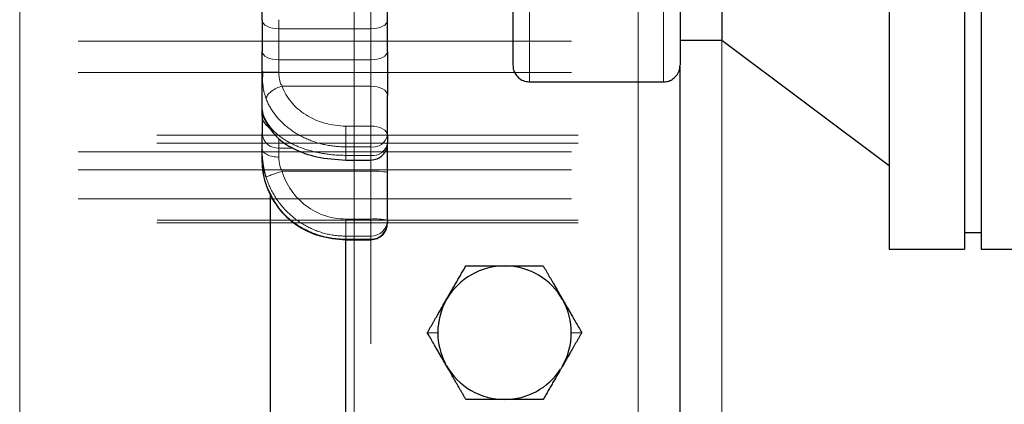
# Model space of a CAD drawing. Units: millimetres. Extents: x 0 to 420, y 0 to 297.
# Drawn here: x 76 to 86, y 101 to 104 of the extents above; entities that cross this region are included whole.
import ezdxf

# ---------------------------------------------------------------- set-up
doc = ezdxf.new("R2010")
doc.units = ezdxf.units.MM
doc.linetypes.add('CENTERX2', pattern=[20.32, 12.7, -2.54, 2.54, -2.54])
doc.styles.add('SLDTEXTSTYLE0', font='TXT', dxfattribs={"width": 0.605})
doc.dimstyles.new('SLDDIMSTYLE0', dxfattribs={"dimtxt": 3.5, "dimasz": 3.5, "dimexe": 0, "dimexo": 0.0625, "dimgap": 0.875, "dimtad": 1, "dimlfac": 12, "dimrnd": 1e-09, "dimzin": 12, "dimdsep": 46, "dimtxsty": 'SLDTEXTSTYLE0', "dimsah": 1, "dimcen": 0.09, "dimadec": 0, "dimazin": 3, "dimtfac": 1, "dimtdec": 3, "dimtofl": 0, "dimtmove": 0, "dimatfit": 3, "dimfxl": 0, "dimfrac": 2, "dimtolj": 1, "dimtzin": 12, "dimarcsym": 0})

# ---------------------------------------------------------------- blocks, each defined once
blk = doc.blocks.new('_D_14')
at = {"color": 7, "linetype": 'Continuous', "lineweight": 0}
for p, q in [((76.1348, 115.2571), (76.1348, 55.3393)), ((159.8849, 107.76), (159.8849, 55.3393)), ((76.1348, 56.3393), (159.8849, 56.3393))]:
    blk.add_line(p, q, dxfattribs=at)
at = {"color": 7, "linetype": 'Continuous', "lineweight": 18}
for points in [[(76.1348, 56.3393), (79.6348, 55.8008), (79.6348, 56.8778)], [(159.8849, 56.3393), (156.3849, 56.8778), (156.3849, 55.8008)]]:
    blk.add_solid(points, dxfattribs=at)
at = {"color": 7, "linetype": 'Continuous', "lineweight": 18, "insert": (112.6626, 60.851), "char_height": 3.5, "attachment_point": 1, "style": 'SLDTEXTSTYLE0'}
blk.add_mtext('1005', dxfattribs=at)

msp = doc.modelspace()

# ---------------------------------------------------------------- linework, layer by layer
at = {"color": 7, "linetype": 'CENTERX2', "lineweight": 18}
for p, q in [((79.46816, 150.35711), (79.46816, 85.52378)), ((82.30149, 96.69036), (82.30149, 139.19045)), ((83.13482, 96.69036), (83.13482, 139.19045)), ((79.63491, 105.42383), (79.63491, 101.16141)), ((81.63491, 104.17865), (76.71816, 104.17865)), ((81.63491, 103.86891), (76.71816, 103.86891)), ((81.70104, 103.24187), (77.50264, 103.24187)), ((81.70104, 103.16141), (77.50264, 103.16141)), ((81.63491, 103.07612), (76.71816, 103.07612)), ((81.63491, 102.8973), (76.71816, 102.8973)), ((81.63491, 102.60711), (76.71816, 102.60711)), ((81.70057, 102.3969), (77.50358, 102.3969)), ((81.70081, 102.36745), (77.5031, 102.36745))]:
    msp.add_line(p, q, dxfattribs=at)
at = {"color": 7, "linetype": 'Continuous', "lineweight": 25}
for p, q in [((85.71824, 108.77378), (85.71824, 102.10711)), ((83.13491, 105.44045), (83.13491, 104.19045)), ((84.80157, 105.44045), (84.80157, 102.10711)), ((85.55157, 105.44045), (85.55157, 102.10711)), ((78.55149, 104.38697), (78.55149, 104.07725)), ((79.80157, 104.07724), (79.80157, 104.38698)), ((82.71824, 104.19045), (83.13491, 104.19045)), ((83.13491, 104.19045), (84.80157, 102.94045)), ((78.55149, 103.87311), (78.55457, 103.82258)), ((78.55697, 103.87282), (78.55149, 103.87311)), ((78.55418, 103.8744), (78.55377, 103.8357)), ((82.71816, 98.69036), (82.71816, 103.92939)), ((81.21824, 103.77378), (82.55157, 103.77378)), ((79.80157, 103.24188), (79.80157, 103.63934)), ((78.55148, 103.49275), (78.56308, 103.43198)), ((78.55149, 103.49418), (78.55183, 103.49134)), ((78.56185, 103.4347), (78.55189, 103.48122)), ((78.55149, 103.43695), (78.55149, 103.25814)), ((78.55148, 102.97002), (78.55709, 102.94443)), ((79.38439, 102.99474), (79.63491, 102.99474)), ((79.80157, 102.3969), (79.80157, 102.87233)), ((78.63482, 95.36896), (78.63482, 102.66251)), ((79.38339, 102.20078), (79.38439, 102.20078)), ((79.38439, 102.20078), (79.63491, 102.20078)), ((79.38482, 98.69036), (79.38482, 102.20078)), ((85.55157, 102.27378), (85.71824, 102.27378)), ((84.80157, 102.10711), (85.55157, 102.10711)), ((85.71824, 102.10711), (86.46824, 102.10711)), ((80.96997, 101.94045), (80.9914, 101.94045)), ((81.54652, 101.60536), (81.55454, 101.59148)), ((80.38879, 100.94393), (80.37671, 100.96486)), ((81.54347, 100.93692), (81.52758, 100.9094))]:
    msp.add_line(p, q, dxfattribs=at)
at = {"color": 8, "linetype": 'Continuous', "lineweight": 18}
for p, q in [((81.21824, 107.10711), (81.21824, 103.77378)), ((82.55157, 105.44045), (82.55157, 103.77378)), ((78.71815, 104.30365), (78.71815, 104.39388)), ((79.63491, 104.30365), (79.63491, 104.39936)), ((79.63491, 104.30365), (78.71815, 104.30365)), ((78.71815, 103.99391), (78.71815, 104.30365)), ((79.63491, 103.99391), (79.63491, 104.30365)), ((83.13482, 98.69036), (83.13482, 104.19045)), ((79.63491, 103.99391), (78.71815, 103.99391)), ((78.71815, 103.87143), (78.71815, 103.99391)), ((79.63491, 103.73117), (79.63491, 103.99391)), ((82.30149, 98.69036), (82.30149, 103.77378)), ((79.63491, 103.73117), (78.75009, 103.73116)), ((79.63491, 103.3337), (79.63491, 103.73117)), ((78.60567, 103.3417), (78.59149, 103.38585)), ((79.63491, 103.3337), (79.38482, 103.3337)), ((79.63491, 103.12615), (79.63491, 103.3337)), ((78.71815, 103.1138), (78.71815, 103.21004)), ((78.85879, 103.1138), (78.71815, 103.1138)), ((78.71815, 103.02447), (78.71815, 103.1138)), ((79.38482, 103.04146), (79.38482, 103.12615)), ((79.63491, 103.12615), (79.38482, 103.12615)), ((79.63491, 103.04146), (79.63491, 103.12615)), ((79.38482, 103.04146), (79.63491, 103.04146)), ((79.63491, 102.99474), (79.63491, 103.04146)), ((79.63491, 102.88232), (79.63491, 102.99474)), ((79.63491, 102.88232), (78.75009, 102.88231)), ((79.63491, 102.40689), (79.63491, 102.88232)), ((78.59974, 102.73136), (78.59149, 102.74359)), ((79.63491, 102.40689), (79.38482, 102.40689)), ((79.63491, 102.23671), (79.63491, 102.40689)), ((79.38482, 102.20571), (79.38482, 102.23671)), ((79.63491, 102.23671), (79.38482, 102.23671)), ((79.38482, 102.20571), (79.63491, 102.20571)), ((79.38482, 102.20278), (79.38482, 102.20571)), ((79.63491, 102.20571), (79.63491, 102.23671)), ((79.63491, 102.20078), (79.63491, 102.20571)), ((80.19836, 101.27378), (80.30253, 101.27378)), ((81.73796, 101.27378), (81.63379, 101.27378))]:
    msp.add_line(p, q, dxfattribs=at)
at = {"color": 8, "linetype": 'Continuous', "lineweight": 18, "flags": 128}
for points in [[(78.55149, 104.38697), (78.55469, 104.37072), (78.56418, 104.35509), (78.57958, 104.34068), (78.60031, 104.32805), (78.62557, 104.31769), (78.65438, 104.30999), (78.68564, 104.30525), (78.71815, 104.30365)], [(79.80157, 104.38698), (79.79837, 104.37072), (79.78888, 104.35509), (79.77348, 104.34068), (79.75276, 104.32805), (79.7275, 104.31769), (79.69869, 104.30999), (79.66742, 104.30525), (79.63491, 104.30365)], [(78.55149, 104.07725), (78.55469, 104.06099), (78.56418, 104.04536), (78.57958, 104.03095), (78.60031, 104.01832), (78.62556, 104.00796), (78.65438, 104.00026), (78.68564, 103.99551), (78.71815, 103.99391)], [(79.80157, 104.07724), (79.79837, 104.06099), (79.78889, 104.04535), (79.77348, 104.03095), (79.75276, 104.01832), (79.7275, 104.00796), (79.69869, 104.00026), (79.66742, 103.99551), (79.63491, 103.99391)], [(79.80157, 103.63934), (79.79837, 103.65725), (79.78888, 103.67448), (79.77348, 103.69036), (79.75276, 103.70427), (79.7275, 103.71569), (79.69869, 103.72418), (79.66742, 103.7294), (79.63491, 103.73117)], [(79.80157, 103.24187), (79.79837, 103.25978), (79.78889, 103.27701), (79.77348, 103.29289), (79.75276, 103.3068), (79.7275, 103.31822), (79.69869, 103.32671), (79.66742, 103.33194), (79.63491, 103.3337)]]:
    msp.add_lwpolyline(points, dxfattribs=at)
at = {"color": 8, "linetype": 'Continuous', "lineweight": 18}
for centre, radius, start, end in [((78.6917, 103.4409), 0.14027, 181.610755, 238.884064), ((78.70774, 103.27017), 0.15671, 184.402053, 273.811384), ((79.65649, 103.27295), 0.14838, 261.637712, 347.906686), ((79.65499, 103.18931), 0.14921, 262.264854, 349.220696), ((79.67642, 102.17931), 0.70423, 79.763409, 93.379505), ((79.67643, 101.70393), 0.70418, 79.762939, 93.379975), ((79.63808, 102.40021), 0.16352, 268.887836, 358.841666)]:
    msp.add_arc(centre, radius, start, end, dxfattribs=at)
at = {"color": 7, "linetype": 'Continuous', "lineweight": 25}
for centre, radius, start, end in [((79.63734, 102.36995), 0.16426, 269.153242, 359.127123), ((80.96816, 101.27378), 0.66563, 89.843676, 149.645193), ((80.96816, 101.27378), 0.66563, 29.826054, 88.002443), ((80.96816, 101.27378), 0.66563, 149.645193, 180), ((80.96816, 101.27378), 0.66563, 0, 28.448701), ((80.96816, 101.27378), 0.66563, 180, 207.578131), ((80.96816, 101.27378), 0.66563, 329.649507, 0), ((80.96816, 101.27378), 0.66563, 209.65377, 270.035068), ((80.96816, 101.27378), 0.66563, 270.035068, 326.920092)]:
    msp.add_arc(centre, radius, start, end, dxfattribs=at)
for points, knots in [([(82.71824, 105.35416), (82.71824, 105.25825), (82.71824, 105.06644), (82.71824, 104.79343), (82.71824, 104.54414), (82.71824, 104.32821), (82.71824, 104.15305), (82.71824, 104.02709), (82.71824, 103.9518), (82.71824, 103.94644), (82.71824, 103.94398)], [0, 0, 0, 0, 0.1273732, 0.2547458, 0.3821185, 0.5094923, 0.6368651, 0.7642368, 0.8916109, 1, 1, 1, 1]), ([(81.05157, 105.31305), (81.05157, 105.21832), (81.05157, 105.02888), (81.05157, 104.76093), (81.05157, 104.51734), (81.05157, 104.30756), (81.05157, 104.1385), (81.05157, 104.01854), (81.05157, 103.94944), (81.05157, 103.94647), (81.05157, 103.94517)], [0, 0, 0, 0, 0.1285725, 0.2571453, 0.3857165, 0.5142902, 0.6428615, 0.7714346, 0.9000066, 1, 1, 1, 1]), ([(79.80157, 104.38698), (79.80157, 104.41836), (79.80157, 104.48113), (79.80157, 104.53929), (79.80157, 104.55615), (79.80157, 104.5608)], [0, 0, 0, 0, 0.4199903, 0.8399884, 1, 1, 1, 1]), ([(79.80157, 104.07724), (79.80157, 104.01023), (79.80157, 103.93377), (79.80157, 103.77909), (79.80157, 103.70391), (79.80157, 103.63934)], [0, 0, 0, 0, 0.5, 0.5, 1, 1, 1, 1]), ([(81.05157, 103.94045), (81.05288, 103.92468), (81.0556, 103.89192), (81.07798, 103.84573), (81.11535, 103.80542), (81.16613, 103.77764), (81.2049, 103.77509), (81.22348, 103.77386)], [0, 0, 0, 0, 0.1774029, 0.3685019, 0.5654189, 0.7918246, 1, 1, 1, 1]), ([(82.54634, 103.77386), (82.56196, 103.77465), (82.59449, 103.77629), (82.64115, 103.79688), (82.68279, 103.83272), (82.71255, 103.88274), (82.7164, 103.92172), (82.71824, 103.94045)], [0, 0, 0, 0, 0.1754217, 0.3652822, 0.5619855, 0.7895639, 1, 1, 1, 1]), ([(78.56171, 103.43507), (78.566, 103.42315), (78.57474, 103.39891), (78.59506, 103.3607), (78.60538, 103.34128)], [0, 0, 0, 0, 0.4918237, 1, 1, 1, 1]), ([(78.60296, 103.34553), (78.63248, 103.30269), (78.69534, 103.21145), (78.86452, 103.10028), (79.09984, 103.01284), (79.28701, 103.00097), (79.38482, 102.99476)], [0, 0, 0, 0, 0.2103553, 0.4479713, 0.7115376, 1, 1, 1, 1]), ([(79.63491, 102.99474), (79.65646, 102.99706), (79.68704, 103.00036), (79.72738, 103.02134), (79.75884, 103.04653), (79.78632, 103.08705), (79.80179, 103.12738), (79.79965, 103.15295), (79.79901, 103.16056)], [0, 0, 0, 0, 0.2467709, 0.3500629, 0.520775, 0.7056289, 0.9123592, 1, 1, 1, 1]), ([(78.59141, 102.82393), (78.58945, 102.83033), (78.58564, 102.84271), (78.58069, 102.86092), (78.57642, 102.87799), (78.57126, 102.90065), (78.56554, 102.92978), (78.56013, 102.9653), (78.55605, 103.0015), (78.55327, 103.0384), (78.55173, 103.07471), (78.55156, 103.09822), (78.55149, 103.10925)], [0, 0, 0, 0, 0.0682757, 0.1322214, 0.1917949, 0.2469784, 0.3682289, 0.4932071, 0.6131473, 0.7424767, 0.8791248, 1, 1, 1, 1]), ([(79.80157, 102.87233), (79.80157, 102.91067), (79.80157, 102.98734), (79.80157, 103.07758), (79.80157, 103.12003), (79.80157, 103.13225)], [0, 0, 0, 0, 0.41584864, 0.83169785, 1, 1, 1, 1]), ([(78.55416, 102.94491), (78.55458, 102.93201), (78.55543, 102.90582), (78.56212, 102.85437), (78.57476, 102.79548), (78.58908, 102.75258), (78.59627, 102.73103)], [0, 0, 0, 0, 0.24156589, 0.49023948, 0.74388386, 1, 1, 1, 1]), ([(78.59523, 102.73586), (78.62874, 102.66182), (78.69575, 102.51373), (78.88562, 102.34154), (79.12115, 102.22343), (79.29697, 102.20836), (79.38482, 102.20083)], [0, 0, 0, 0, 0.25011994, 0.50027994, 0.75032694, 1, 1, 1, 1]), ([(79.63491, 102.20078), (79.65629, 102.20309), (79.6868, 102.20638), (79.72756, 102.22733), (79.75852, 102.25332), (79.78163, 102.28199), (79.78696, 102.3017), (79.788, 102.30555)], [0, 0, 0, 0, 0.3234371, 0.4613162, 0.6900834, 0.9393519, 1, 1, 1, 1]), ([(80.393, 101.61062), (80.39686, 101.6173), (80.40458, 101.63067), (80.41614, 101.65069), (80.42768, 101.6707), (80.43922, 101.69074), (80.45081, 101.71087), (80.46245, 101.73112), (80.4742, 101.75153), (80.4901, 101.77906), (80.51017, 101.81374), (80.53428, 101.85552), (80.55876, 101.89799), (80.57498, 101.92611), (80.58326, 101.94045)], [0, 0, 0, 0, 0.0582039, 0.1163041, 0.1745082, 0.233021, 0.2920422, 0.351765, 0.4123748, 0.4740479, 0.5992376, 0.7279576, 0.8612487, 1, 1, 1, 1]), ([(80.58326, 101.94045), (80.59274, 101.94045), (80.61149, 101.94045), (80.6397, 101.94044), (80.66762, 101.94045), (80.6953, 101.94045), (80.7228, 101.94047), (80.75017, 101.94049), (80.8, 101.94054), (80.87231, 101.9402), (80.93734, 101.93998), (80.96944, 101.93993), (80.97007, 101.93993)], [0, 0, 0, 0, 0.0784618, 0.1551562, 0.2302266, 0.3038312, 0.3761434, 0.4473524, 0.5176625, 0.7616681, 0.9952528, 1, 1, 1, 1]), ([(80.99139, 101.93995), (80.99863, 101.93996), (81.01315, 101.93998), (81.03493, 101.94004), (81.05681, 101.94013), (81.07883, 101.94023), (81.10104, 101.94034), (81.12347, 101.94043), (81.14618, 101.9405), (81.18175, 101.9405), (81.23029, 101.94042), (81.29176, 101.94043), (81.3323, 101.94044), (81.35306, 101.94045)], [0, 0, 0, 0, 0.0573793, 0.1150121, 0.1730887, 0.2317947, 0.2913097, 0.3518063, 0.4134488, 0.4763931, 0.6436742, 0.8175465, 1, 1, 1, 1]), ([(81.35306, 101.94045), (81.35791, 101.93205), (81.36749, 101.91544), (81.38192, 101.89045), (81.39619, 101.86573), (81.41035, 101.84123), (81.42443, 101.81689), (81.43843, 101.79266), (81.45575, 101.76274), (81.47617, 101.7272), (81.49965, 101.68607), (81.52288, 101.64545), (81.53836, 101.61852), (81.54607, 101.6051)], [0, 0, 0, 0, 0.0802105, 0.1585727, 0.2352405, 0.3103845, 0.3841919, 0.4568668, 0.5286301, 0.6511139, 0.769451, 0.8851923, 1, 1, 1, 1]), ([(80.19836, 101.27378), (80.20327, 101.28229), (80.21299, 101.29912), (80.22761, 101.32444), (80.24207, 101.34949), (80.25641, 101.37434), (80.27064, 101.39902), (80.28481, 101.42359), (80.30208, 101.45353), (80.32248, 101.48879), (80.34602, 101.52949), (80.36942, 101.57009), (80.38503, 101.59716), (80.39284, 101.6107)], [0, 0, 0, 0, 0.0808854, 0.1598843, 0.2371566, 0.3128789, 0.3872458, 0.4604695, 0.5327799, 0.6525591, 0.7693154, 0.884586, 1, 1, 1, 1]), ([(81.55424, 101.59131), (81.55799, 101.58484), (81.56549, 101.57191), (81.57674, 101.55252), (81.58801, 101.53311), (81.59931, 101.51365), (81.61068, 101.49409), (81.62213, 101.47438), (81.63366, 101.45448), (81.6516, 101.42339), (81.67602, 101.38098), (81.70703, 101.32731), (81.72748, 101.29191), (81.73796, 101.27378)], [0, 0, 0, 0, 0.0584141, 0.1168783, 0.1755876, 0.234733, 0.2945001, 0.3550676, 0.4166066, 0.4792795, 0.645515, 0.8184142, 1, 1, 1, 1]), ([(80.37718, 100.96511), (80.37358, 100.97135), (80.36634, 100.98386), (80.35543, 101.00262), (80.34443, 101.02148), (80.33332, 101.04048), (80.32209, 101.05968), (80.31074, 101.07912), (80.29927, 101.09885), (80.28174, 101.12924), (80.25809, 101.17037), (80.2282, 101.22212), (80.20846, 101.25629), (80.19836, 101.27378)], [0, 0, 0, 0, 0.0578352, 0.1160436, 0.1748199, 0.2343535, 0.294827, 0.3564151, 0.4192842, 0.4835914, 0.6485674, 0.8200863, 1, 1, 1, 1]), ([(81.73796, 101.27378), (81.7331, 101.26537), (81.72351, 101.24876), (81.70907, 101.22376), (81.69479, 101.19905), (81.68064, 101.17455), (81.6666, 101.15022), (81.65264, 101.12601), (81.63535, 101.096), (81.61468, 101.06036), (81.59062, 101.01905), (81.56678, 100.97806), (81.55093, 100.95079), (81.54302, 100.93718)], [0, 0, 0, 0, 0.0798747, 0.1578782, 0.2341638, 0.3089017, 0.3822786, 0.4544984, 0.5257818, 0.6483033, 0.7671119, 0.8837834, 1, 1, 1, 1]), ([(80.58326, 100.60711), (80.57781, 100.61656), (80.56704, 100.6352), (80.55084, 100.66328), (80.53482, 100.69102), (80.51893, 100.71853), (80.50314, 100.74585), (80.48594, 100.77558), (80.46746, 100.80769), (80.44773, 100.84215), (80.4282, 100.87626), (80.40872, 100.91024), (80.39574, 100.93288), (80.38925, 100.94419)], [0, 0, 0, 0, 0.0897026, 0.1770954, 0.2624011, 0.3458682, 0.4277727, 0.5084171, 0.6105622, 0.7098991, 0.8072934, 0.9036713, 1, 1, 1, 1]), ([(81.52701, 100.90975), (81.5229, 100.90262), (81.51469, 100.8884), (81.5024, 100.86718), (81.49017, 100.84606), (81.47799, 100.82499), (81.46582, 100.80391), (81.45366, 100.78278), (81.44147, 100.76154), (81.42923, 100.74016), (81.4169, 100.7186), (81.40446, 100.69681), (81.39188, 100.67477), (81.37912, 100.65245), (81.36614, 100.62981), (81.35745, 100.61474), (81.35306, 100.60711)], [0, 0, 0, 0, 0.0674718, 0.1346652, 0.2018257, 0.2691936, 0.3370018, 0.4054739, 0.4748224, 0.545248, 0.6169385, 0.6900681, 0.7647978, 0.8412752, 0.9196351, 1, 1, 1, 1]), ([(80.96871, 100.60743), (80.96095, 100.60743), (80.94543, 100.60742), (80.92216, 100.6074), (80.89888, 100.60736), (80.87553, 100.6073), (80.85205, 100.60724), (80.82839, 100.60717), (80.8045, 100.60711), (80.77222, 100.60711), (80.73155, 100.60715), (80.68263, 100.60715), (80.63293, 100.60713), (80.60003, 100.60712), (80.58326, 100.60711)], [0, 0, 0, 0, 0.05780516, 0.11557539, 0.17352577, 0.23186807, 0.29080885, 0.35054767, 0.41127568, 0.47317457, 0.59863819, 0.72757387, 0.86105568, 1, 1, 1, 1]), ([(81.35306, 100.60711), (81.34337, 100.60711), (81.32423, 100.60711), (81.2954, 100.60711), (81.26687, 100.6071), (81.23857, 100.60709), (81.21044, 100.60707), (81.18244, 100.60705), (81.1481, 100.60703), (81.10759, 100.60712), (81.06091, 100.60729), (81.01472, 100.60741), (80.98401, 100.60742), (80.96871, 100.60743)], [0, 0, 0, 0, 0.0806068, 0.1593933, 0.2365134, 0.312137, 0.3864508, 0.4596581, 0.5319788, 0.6532622, 0.7706693, 0.88571, 1, 1, 1, 1])]:
    msp.add_open_spline(points, degree=3, knots=knots, dxfattribs=at)
for points in [[(78.55149, 104.38697), (78.55149, 104.44907), (78.55149, 104.50088), (78.55149, 104.53735)], [(78.55149, 103.87311), (78.55149, 103.94482), (78.55149, 104.01514), (78.55149, 104.07725)], [(78.55149, 103.49277), (78.55149, 103.6055), (78.55149, 103.73302), (78.55149, 103.87311)], [(78.55149, 103.43695), (78.55149, 103.4728), (78.55149, 103.49203), (78.55149, 103.49275)], [(78.55149, 103.10925), (78.55149, 103.171), (78.55149, 103.22228), (78.55149, 103.25814)], [(79.80157, 103.24188), (79.80157, 103.22829), (79.80157, 103.20111), (79.80157, 103.17465), (79.80157, 103.16142)], [(78.55149, 102.97004), (78.55149, 102.99762), (78.55149, 103.0443), (78.55149, 103.10925)], [(79.80157, 102.3969), (79.80157, 102.39175), (79.80157, 102.38144), (79.80157, 102.37211), (79.80157, 102.36745)]]:
    msp.add_open_spline(points, degree=3, dxfattribs=at)
at = {"color": 8, "linetype": 'Continuous', "lineweight": 18}
for points, knots in [([(78.71815, 103.87143), (78.69719, 103.87145), (78.66493, 103.87149), (78.62615, 103.8717), (78.59938, 103.87191), (78.57811, 103.87218), (78.56113, 103.87248), (78.55835, 103.87271), (78.55697, 103.87282)], [0, 0, 0, 0, 0.2697216, 0.414925, 0.5632004, 0.7114909, 0.8566887, 1, 1, 1, 1]), ([(78.71816, 103.87143), (78.71817, 103.86855), (78.71822, 103.86139), (78.71863, 103.84856), (78.71974, 103.83163), (78.72186, 103.81366), (78.72502, 103.79611), (78.72909, 103.77922), (78.73493, 103.76138), (78.74205, 103.74493), (78.74774, 103.73519), (78.75009, 103.73116)], [0, 0, 0, 0, 0.05633129, 0.14029418, 0.25144427, 0.39019799, 0.4998519, 0.61208119, 0.74811046, 0.89592374, 1, 1, 1, 1]), ([(78.55457, 103.82258), (78.55548, 103.79061), (78.55774, 103.71072), (78.57879, 103.64488), (78.59141, 103.60539)], [0, 0, 0, 0, 0.4002335, 1, 1, 1, 1]), ([(78.59141, 103.60539), (78.59282, 103.61611), (78.59746, 103.62827), (78.61442, 103.65357), (78.62678, 103.66666), (78.65727, 103.69084), (78.67534, 103.70185), (78.71279, 103.71968), (78.73208, 103.72649), (78.75009, 103.73116)], [0, 0, 0, 0, 0.25, 0.25, 0.5, 0.5, 0.75, 0.75, 1, 1, 1, 1]), ([(78.75009, 103.73116), (78.77114, 103.67453), (78.80254, 103.62068), (78.88352, 103.52361), (78.93313, 103.48039), (79.04608, 103.40917), (79.10937, 103.38114), (79.24337, 103.34341), (79.3141, 103.33371), (79.38482, 103.3337)], [0, 0, 0, 0, 0.25, 0.25, 0.5, 0.5, 0.75, 0.75, 1, 1, 1, 1]), ([(79.38482, 103.12617), (79.37594, 103.12624), (79.35818, 103.12637), (79.3316, 103.12746), (79.30513, 103.1292), (79.27881, 103.13165), (79.25265, 103.13478), (79.22669, 103.13859), (79.20096, 103.14307), (79.17548, 103.14821), (79.15027, 103.15399), (79.12535, 103.1604), (79.10075, 103.16744), (79.0765, 103.1751), (79.0526, 103.18335), (79.02909, 103.19219), (79.00598, 103.20161), (78.9748, 103.21531), (78.93629, 103.23426), (78.89163, 103.25961), (78.84929, 103.28714), (78.80944, 103.31669), (78.77218, 103.34808), (78.73761, 103.38114), (78.70584, 103.4157), (78.67694, 103.4516), (78.65095, 103.48866), (78.62798, 103.52674), (78.6078, 103.5656), (78.59686, 103.59215), (78.59141, 103.60539)], [0, 0, 0, 0, 0.02519119, 0.0503345, 0.0754259, 0.10046166, 0.12543854, 0.15035595, 0.17521502, 0.20001661, 0.22476131, 0.24944955, 0.27408163, 0.29865788, 0.32317862, 0.34764436, 0.37205548, 0.39641205, 0.44808045, 0.49950504, 0.55067959, 0.60160435, 0.65228134, 0.70270717, 0.7528754, 0.80278628, 0.8524498, 0.901872, 0.95105557, 1, 1, 1, 1]), ([(78.55148, 103.49276), (78.55152, 103.49182), (78.55159, 103.48983), (78.55218, 103.4855), (78.55345, 103.47896), (78.55581, 103.4696), (78.55974, 103.45682), (78.56506, 103.44222), (78.57209, 103.42547), (78.58065, 103.40694), (78.58782, 103.393), (78.5915, 103.38585)], [0, 0, 0, 0, 0.0756254, 0.1588963, 0.249916, 0.3793346, 0.4961005, 0.6215162, 0.7445247, 0.868846, 1, 1, 1, 1]), ([(78.59144, 103.38584), (78.59415, 103.38089), (78.59959, 103.37101), (78.60872, 103.35637), (78.61856, 103.34188), (78.6292, 103.32757), (78.64061, 103.31345), (78.65278, 103.29954), (78.66571, 103.28585), (78.67939, 103.27239), (78.6938, 103.25919), (78.70895, 103.24624), (78.7248, 103.23357), (78.74137, 103.22119), (78.75863, 103.20911), (78.77657, 103.19735), (78.79518, 103.18592), (78.8192, 103.17211), (78.84928, 103.15629), (78.88616, 103.13901), (78.92485, 103.1229), (78.96524, 103.10805), (79.00724, 103.09453), (79.05073, 103.08241), (79.09558, 103.07175), (79.14165, 103.06259), (79.18879, 103.05499), (79.23686, 103.049), (79.28569, 103.04472), (79.3351, 103.04201), (79.36823, 103.04166), (79.38482, 103.04149)], [0, 0, 0, 0, 0.0249927, 0.0500317, 0.0751139, 0.100237, 0.1253989, 0.1505982, 0.1758349, 0.2011089, 0.2264204, 0.2517695, 0.2771567, 0.3025824, 0.3280477, 0.3535539, 0.3791027, 0.4046956, 0.4492249, 0.4939697, 0.5389242, 0.5840843, 0.6294496, 0.6750234, 0.7208076, 0.7668037, 0.8130142, 0.8594446, 0.9060986, 0.952959, 1, 1, 1, 1]), ([(79.38482, 103.12615), (79.38482, 103.13966), (79.38482, 103.15538), (79.38482, 103.1895), (79.38482, 103.20788), (79.38482, 103.24525), (79.38482, 103.26422), (79.38482, 103.30062), (79.38482, 103.31804), (79.38482, 103.3337)], [0, 0, 0, 0, 0.25, 0.25, 0.5, 0.5, 0.75, 0.75, 1, 1, 1, 1]), ([(78.55149, 103.10925), (78.55149, 103.09926), (78.55507, 103.08848), (78.57131, 103.06761), (78.58403, 103.05758), (78.61658, 103.04102), (78.63629, 103.03455), (78.67732, 103.02629), (78.69851, 103.02447), (78.71816, 103.02447)], [0, 0, 0, 0, 0.25, 0.25, 0.5, 0.5, 0.75, 0.75, 1, 1, 1, 1]), ([(78.55148, 102.97003), (78.55152, 102.96552), (78.55159, 102.95605), (78.55218, 102.94019), (78.55345, 102.91995), (78.55581, 102.89594), (78.55974, 102.86782), (78.56505, 102.83893), (78.57209, 102.80845), (78.58065, 102.77678), (78.58782, 102.75485), (78.5915, 102.74359)], [0, 0, 0, 0, 0.07561214, 0.15883949, 0.24978517, 0.37917158, 0.49594931, 0.62141884, 0.74442704, 0.86881562, 1, 1, 1, 1]), ([(78.71816, 103.02447), (78.71817, 103.02198), (78.71822, 103.01577), (78.71863, 103.00432), (78.71974, 102.98873), (78.72186, 102.97148), (78.72502, 102.95393), (78.72909, 102.93642), (78.73493, 102.91715), (78.74205, 102.89861), (78.74774, 102.88708), (78.75009, 102.88231)], [0, 0, 0, 0, 0.0563324, 0.14029523, 0.25144413, 0.39019873, 0.49985187, 0.61208228, 0.74811056, 0.89592586, 1, 1, 1, 1]), ([(79.38482, 102.99664), (79.38482, 102.99608), (79.38482, 102.9935), (79.38482, 103.00718), (79.38482, 103.03003), (79.38482, 103.04146)], [0, 0, 0, 0, 0.1222697, 0.5611259, 1, 1, 1, 1]), ([(78.59141, 102.82393), (78.59282, 102.82549), (78.59746, 102.82812), (78.61442, 102.83565), (78.62678, 102.84055), (78.65727, 102.85178), (78.67534, 102.85806), (78.71279, 102.87055), (78.73208, 102.87673), (78.75009, 102.88231)], [0, 0, 0, 0, 0.25, 0.25, 0.5, 0.5, 0.75, 0.75, 1, 1, 1, 1]), ([(78.75009, 102.88231), (78.77114, 102.81457), (78.80254, 102.75016), (78.88352, 102.63405), (78.93313, 102.58235), (79.04608, 102.49716), (79.10937, 102.46364), (79.24337, 102.4185), (79.3141, 102.40689), (79.38482, 102.40689)], [0, 0, 0, 0, 0.25, 0.25, 0.5, 0.5, 0.75, 0.75, 1, 1, 1, 1]), ([(79.38482, 102.23674), (79.37594, 102.23682), (79.35818, 102.23699), (79.3316, 102.23832), (79.30513, 102.24045), (79.27881, 102.24343), (79.25265, 102.24725), (79.22669, 102.25191), (79.20096, 102.25738), (79.17548, 102.26365), (79.15027, 102.27071), (79.12535, 102.27855), (79.10075, 102.28714), (79.0765, 102.29649), (79.0526, 102.30657), (79.02909, 102.31738), (79.00598, 102.32888), (78.9748, 102.34564), (78.93629, 102.3688), (78.89163, 102.3998), (78.84929, 102.43348), (78.80944, 102.46964), (78.77218, 102.50807), (78.73761, 102.54857), (78.70584, 102.59093), (78.67694, 102.63496), (78.65095, 102.68044), (78.62798, 102.72721), (78.6078, 102.77497), (78.59686, 102.80764), (78.59141, 102.82393)], [0, 0, 0, 0, 0.0251912, 0.0503345, 0.0754259, 0.1004617, 0.1254385, 0.150356, 0.175215, 0.2000166, 0.2247613, 0.2494495, 0.2740816, 0.2986579, 0.3231786, 0.3476444, 0.3720555, 0.396412, 0.4480805, 0.499505, 0.5506796, 0.6016043, 0.6522813, 0.7027072, 0.7528754, 0.8027863, 0.8524498, 0.901872, 0.9510556, 1, 1, 1, 1]), ([(78.59144, 102.74358), (78.59415, 102.73591), (78.59959, 102.72056), (78.60872, 102.69782), (78.61856, 102.6753), (78.6292, 102.65305), (78.64061, 102.63108), (78.65278, 102.60942), (78.66571, 102.58809), (78.67939, 102.56711), (78.6938, 102.54652), (78.70895, 102.52632), (78.7248, 102.50654), (78.74137, 102.48721), (78.75863, 102.46834), (78.77657, 102.44996), (78.79518, 102.43209), (78.8192, 102.41049), (78.84928, 102.38574), (78.88616, 102.35868), (78.92485, 102.33345), (78.96524, 102.31017), (79.00724, 102.28896), (79.05073, 102.26995), (79.09558, 102.25321), (79.14165, 102.23883), (79.18879, 102.22691), (79.23686, 102.21751), (79.28569, 102.2108), (79.3351, 102.20656), (79.36823, 102.20602), (79.38482, 102.20575)], [0, 0, 0, 0, 0.0249927, 0.0500317, 0.0751139, 0.100237, 0.1253989, 0.1505982, 0.1758349, 0.2011089, 0.2264204, 0.2517695, 0.2771567, 0.3025824, 0.3280477, 0.3535539, 0.3791027, 0.4046955, 0.4492249, 0.4939697, 0.5389241, 0.5840842, 0.6294496, 0.6750234, 0.7208076, 0.7668037, 0.8130142, 0.8594446, 0.9060986, 0.9529589, 1, 1, 1, 1]), ([(79.38482, 102.23671), (79.38482, 102.2419), (79.38482, 102.25015), (79.38482, 102.27188), (79.38482, 102.28535), (79.38482, 102.31599), (79.38482, 102.33315), (79.38482, 102.36924), (79.38482, 102.38816), (79.38482, 102.40689)], [0, 0, 0, 0, 0.25, 0.25, 0.5, 0.5, 0.75, 0.75, 1, 1, 1, 1])]:
    msp.add_open_spline(points, degree=3, knots=knots, dxfattribs=at)

# ---------------------------------------------------------------- dimensions: what is measured, and where the dimension line sits
at = {"color": 7, "linetype": 'Continuous', "lineweight": 18}
dim = msp.add_linear_dim(base=(159.88491, 56.3393), p1=(76.13482, 115.35711), p2=(159.88491, 107.86002), angle=0, dimstyle='SLDDIMSTYLE0', dxfattribs=at)
dim.commit()
dim.dimension.update_dxf_attribs({"geometry": '_D_14', "text_midpoint": (118.00986, 56.3393), "dimtype": 160})

doc.saveas('drawing.dxf')
